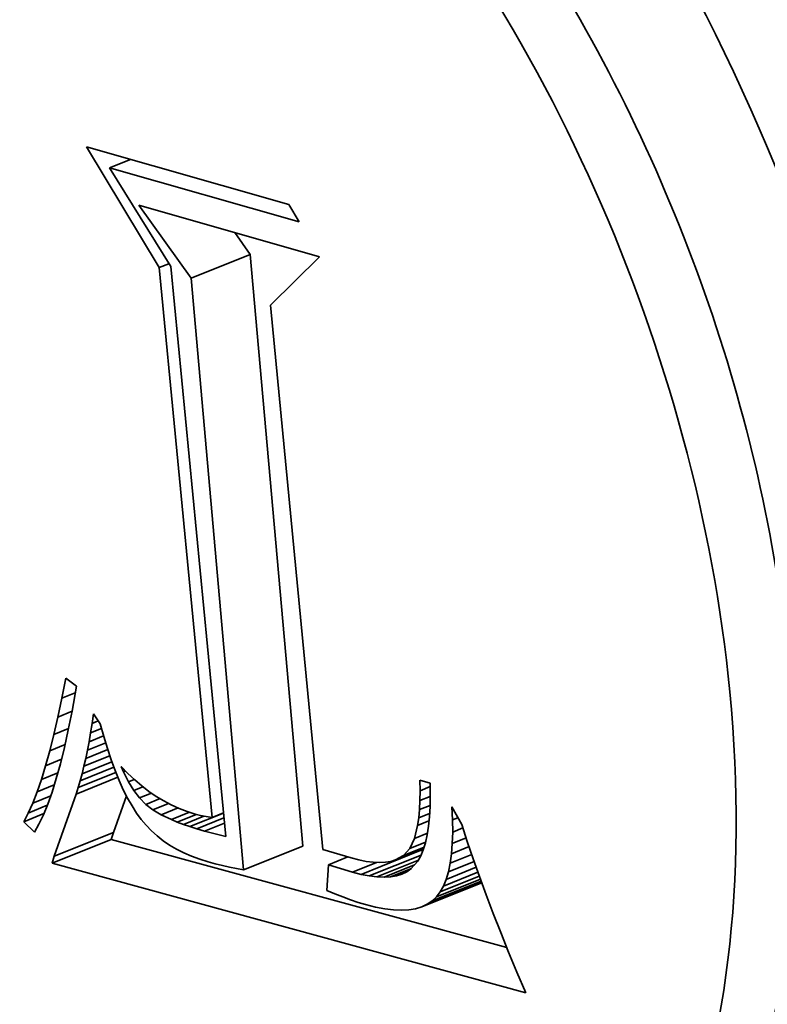
# Model space of a CAD drawing. Extents: x 0 to 10.8, y 0 to 8.3.
# Drawn here: x 7.9 to 7.9, y 7.3 to 7.4 of the extents above; entities that cross this region are included whole.
import ezdxf

# ---------------------------------------------------------------- set-up
doc = ezdxf.new("R2010")
doc.units = 0
doc.header["$MEASUREMENT"] = 0
doc.layers.get('0').update_dxf_attribs({"lineweight": 13})

msp = doc.modelspace()

# ---------------------------------------------------------------- linework, layer by layer
at = {"color": 7, "lineweight": 35, "ltscale": 0.00016965}
msp.add_line((7.864549, 7.356568), (7.861043, 7.362378), dxfattribs=at)
at = {"color": 7, "lineweight": 35, "ltscale": 0.000252979}
msp.add_line((7.861043, 7.362378), (7.870776, 7.359609), dxfattribs=at)
at = {"color": 7, "lineweight": 35, "ltscale": 2.70873e-05}
msp.add_line((7.862159, 7.361369), (7.863164, 7.361775), dxfattribs=at)
at = {"color": 7, "lineweight": 35, "ltscale": 0.00023714}
msp.add_line((7.871283, 7.358774), (7.862159, 7.361369), dxfattribs=at)
at = {"color": 7, "lineweight": 35, "ltscale": 0.000139745}
msp.add_line((7.862159, 7.361369), (7.8651, 7.356616), dxfattribs=at)
at = {"color": 7, "lineweight": 35, "ltscale": 0.000108058}
msp.add_line((7.86608, 7.356055), (7.863556, 7.359564), dxfattribs=at)
at = {"color": 7, "lineweight": 35, "ltscale": 0.000226243}
msp.add_line((7.863556, 7.359564), (7.87226, 7.357088), dxfattribs=at)
at = {"color": 7, "lineweight": 35, "ltscale": 2.44282e-05}
msp.add_line((7.870776, 7.359609), (7.871283, 7.358774), dxfattribs=at)
at = {"color": 7, "lineweight": 35, "ltscale": 3.22034e-05}
msp.add_line((7.868928, 7.357204), (7.868176, 7.35825), dxfattribs=at)
at = {"color": 7, "lineweight": 35, "ltscale": 7.67622e-05}
for p, q in [((7.86608, 7.356055), (7.868928, 7.357204)), ((7.859386, 7.327906), (7.862234, 7.329055)), ((7.859493, 7.328241), (7.862341, 7.329389)), ((7.868605, 7.327587), (7.871453, 7.328736)), ((7.87426, 7.327373), (7.877108, 7.328522)), ((7.877174, 7.325808), (7.880022, 7.326957))]:
    msp.add_line(p, q, dxfattribs=at)
at = {"color": 7, "lineweight": 35, "ltscale": 0.00071449}
for p, q in [((7.871453, 7.328736), (7.868928, 7.357204)), ((7.868605, 7.327587), (7.86608, 7.356055))]:
    msp.add_line(p, q, dxfattribs=at)
at = {"color": 7, "lineweight": 35, "ltscale": 8.29203e-05}
msp.add_line((7.87226, 7.357088), (7.869891, 7.354766), dxfattribs=at)
at = {"color": 7, "lineweight": 35, "ltscale": 1.25253e-05}
msp.add_line((7.864549, 7.356568), (7.865014, 7.356755), dxfattribs=at)
at = {"color": 7, "lineweight": 35, "ltscale": 0.000664619}
msp.add_line((7.867085, 7.330104), (7.864549, 7.356568), dxfattribs=at)
at = {"color": 7, "lineweight": 35, "ltscale": 0.000688873}
msp.add_line((7.8651, 7.356616), (7.867747, 7.329188), dxfattribs=at)
at = {"color": 7, "lineweight": 35, "ltscale": 0.000657792}
msp.add_line((7.869891, 7.354766), (7.872419, 7.328576), dxfattribs=at)
at = {"color": 7, "lineweight": 35, "ltscale": 2.44855e-05}
msp.add_line((7.859859, 7.335845), (7.860047, 7.336806), dxfattribs=at)
at = {"color": 7, "lineweight": 35, "ltscale": 1.60317e-05}
msp.add_line((7.860047, 7.336806), (7.860565, 7.336428), dxfattribs=at)
at = {"color": 7, "lineweight": 35, "ltscale": 1.74766e-05}
msp.add_line((7.859859, 7.335845), (7.860507, 7.336106), dxfattribs=at)
at = {"color": 7, "lineweight": 35, "ltscale": 3.04002e-05}
msp.add_line((7.860565, 7.336428), (7.860352, 7.335231), dxfattribs=at)
at = {"color": 7, "lineweight": 35, "ltscale": 2.30265e-05}
msp.add_line((7.859668, 7.334944), (7.859859, 7.335845), dxfattribs=at)
at = {"color": 7, "lineweight": 35, "ltscale": 1.8345e-05}
msp.add_line((7.859668, 7.334944), (7.860349, 7.335218), dxfattribs=at)
at = {"color": 7, "lineweight": 35, "ltscale": 2.32319e-05}
msp.add_line((7.860352, 7.335231), (7.860168, 7.33432), dxfattribs=at)
at = {"color": 7, "lineweight": 35, "ltscale": 2.15746e-05}
msp.add_line((7.859475, 7.334103), (7.859668, 7.334944), dxfattribs=at)
at = {"color": 7, "lineweight": 35, "ltscale": 1.13075e-05}
msp.add_line((7.861241, 7.334185), (7.861311, 7.334632), dxfattribs=at)
at = {"color": 7, "lineweight": 35, "ltscale": 1.17305e-05}
msp.add_line((7.861311, 7.334632), (7.861379, 7.335096), dxfattribs=at)
at = {"color": 7, "lineweight": 35, "ltscale": 8.10419e-06}
msp.add_line((7.861311, 7.334632), (7.861612, 7.334753), dxfattribs=at)
at = {"color": 7, "lineweight": 35, "ltscale": 1.43948e-05}
msp.add_line((7.861379, 7.335096), (7.861702, 7.33462), dxfattribs=at)
at = {"color": 7, "lineweight": 35, "ltscale": 1.90626e-05}
msp.add_line((7.859475, 7.334103), (7.860182, 7.334388), dxfattribs=at)
at = {"color": 7, "lineweight": 35, "ltscale": 2.1643e-05}
msp.add_line((7.860168, 7.33432), (7.85998, 7.333475), dxfattribs=at)
at = {"color": 7, "lineweight": 35, "ltscale": 1.08938e-05}
msp.add_line((7.861166, 7.333756), (7.861241, 7.334185), dxfattribs=at)
at = {"color": 7, "lineweight": 35, "ltscale": 1.4129e-05}
msp.add_line((7.861241, 7.334185), (7.861765, 7.334397), dxfattribs=at)
at = {"color": 7, "lineweight": 35, "ltscale": 1.59428e-05}
msp.add_line((7.861702, 7.33462), (7.861874, 7.334006), dxfattribs=at)
at = {"color": 7, "lineweight": 35, "ltscale": 2.01214e-05}
msp.add_line((7.859277, 7.333322), (7.859475, 7.334103), dxfattribs=at)
at = {"color": 7, "lineweight": 35, "ltscale": 1.04832e-05}
msp.add_line((7.861088, 7.333344), (7.861166, 7.333756), dxfattribs=at)
at = {"color": 7, "lineweight": 35, "ltscale": 2.3703e-05}
msp.add_line((7.861088, 7.333344), (7.861968, 7.333698), dxfattribs=at)
at = {"color": 7, "lineweight": 35, "ltscale": 1.88336e-05}
msp.add_line((7.861166, 7.333756), (7.861865, 7.334038), dxfattribs=at)
at = {"color": 7, "lineweight": 35, "ltscale": 1.51736e-05}
msp.add_line((7.861874, 7.334006), (7.862051, 7.333425), dxfattribs=at)
at = {"color": 7, "lineweight": 35, "ltscale": 1.86873e-05}
msp.add_line((7.859077, 7.332602), (7.859277, 7.333322), dxfattribs=at)
at = {"color": 7, "lineweight": 35, "ltscale": 1.98012e-05}
msp.add_line((7.859277, 7.333322), (7.860012, 7.333619), dxfattribs=at)
at = {"color": 7, "lineweight": 35, "ltscale": 2.00651e-05}
msp.add_line((7.85998, 7.333475), (7.859787, 7.332696), dxfattribs=at)
at = {"color": 7, "lineweight": 35, "ltscale": 2.85828e-05}
msp.add_line((7.861007, 7.332949), (7.862067, 7.333377), dxfattribs=at)
at = {"color": 7, "lineweight": 35, "ltscale": 1.00753e-05}
msp.add_line((7.861007, 7.332949), (7.861088, 7.333344), dxfattribs=at)
at = {"color": 7, "lineweight": 35, "ltscale": 1.43978e-05}
msp.add_line((7.862051, 7.333425), (7.862234, 7.332879), dxfattribs=at)
at = {"color": 7, "lineweight": 35, "ltscale": 2.05829e-05}
msp.add_line((7.859077, 7.332602), (7.85984, 7.33291), dxfattribs=at)
at = {"color": 7, "lineweight": 35, "ltscale": 3.86247e-05}
msp.add_line((7.860834, 7.332212), (7.862267, 7.33279), dxfattribs=at)
at = {"color": 7, "lineweight": 35, "ltscale": 3.35965e-05}
msp.add_line((7.860922, 7.332572), (7.862168, 7.333074), dxfattribs=at)
at = {"color": 7, "lineweight": 35, "ltscale": 9.67027e-06}
msp.add_line((7.860922, 7.332572), (7.861007, 7.332949), dxfattribs=at)
at = {"color": 7, "lineweight": 35, "ltscale": 1.36413e-05}
msp.add_line((7.862234, 7.332879), (7.862422, 7.332367), dxfattribs=at)
at = {"color": 7, "lineweight": 35, "ltscale": 1.72655e-05}
msp.add_line((7.858873, 7.331942), (7.859077, 7.332602), dxfattribs=at)
at = {"color": 7, "lineweight": 35, "ltscale": 2.14226e-05}
msp.add_line((7.858873, 7.331942), (7.859668, 7.332263), dxfattribs=at)
at = {"color": 7, "lineweight": 35, "ltscale": 1.85083e-05}
msp.add_line((7.859787, 7.332696), (7.859591, 7.331982), dxfattribs=at)
at = {"color": 7, "lineweight": 35, "ltscale": 4.88808e-05}
msp.add_line((7.860646, 7.331545), (7.862459, 7.332276), dxfattribs=at)
at = {"color": 7, "lineweight": 35, "ltscale": 4.37458e-05}
msp.add_line((7.860742, 7.33187), (7.862364, 7.332524), dxfattribs=at)
at = {"color": 7, "lineweight": 35, "ltscale": 9.25997e-06}
msp.add_line((7.860834, 7.332212), (7.860922, 7.332572), dxfattribs=at)
at = {"color": 7, "lineweight": 35, "ltscale": 1.28856e-05}
msp.add_line((7.862422, 7.332367), (7.862617, 7.33189), dxfattribs=at)
at = {"color": 7, "lineweight": 35, "ltscale": 7.04061e-06}
msp.add_line((7.862826, 7.332306), (7.862716, 7.332565), dxfattribs=at)
at = {"color": 7, "lineweight": 35, "ltscale": 1.16209e-05}
msp.add_line((7.862716, 7.332565), (7.863038, 7.332231), dxfattribs=at)
at = {"color": 7, "lineweight": 35, "ltscale": 2.70826e-06}
msp.add_line((7.862826, 7.332306), (7.862926, 7.332347), dxfattribs=at)
at = {"color": 7, "lineweight": 35, "ltscale": 1.32821e-05}
msp.add_line((7.863062, 7.33183), (7.862826, 7.332306), dxfattribs=at)
at = {"color": 7, "lineweight": 35, "ltscale": 1.58599e-05}
msp.add_line((7.858666, 7.331343), (7.858873, 7.331942), dxfattribs=at)
at = {"color": 7, "lineweight": 35, "ltscale": 1.69507e-05}
msp.add_line((7.859591, 7.331982), (7.859389, 7.331335), dxfattribs=at)
at = {"color": 7, "lineweight": 35, "ltscale": 5.40759e-05}
msp.add_line((7.860547, 7.331237), (7.862553, 7.332046), dxfattribs=at)
at = {"color": 7, "lineweight": 35, "ltscale": 8.4688e-06}
msp.add_line((7.860646, 7.331545), (7.860742, 7.33187), dxfattribs=at)
at = {"color": 7, "lineweight": 35, "ltscale": 8.86208e-06}
msp.add_line((7.860742, 7.33187), (7.860834, 7.332212), dxfattribs=at)
at = {"color": 7, "lineweight": 35, "ltscale": 1.2168e-05}
msp.add_line((7.862617, 7.33189), (7.862817, 7.331446), dxfattribs=at)
at = {"color": 7, "lineweight": 35, "ltscale": 1.13419e-05}
msp.add_line((7.863038, 7.332231), (7.863368, 7.331919), dxfattribs=at)
at = {"color": 7, "lineweight": 35, "ltscale": 7.55208e-06}
msp.add_line((7.863062, 7.33183), (7.863342, 7.331943), dxfattribs=at)
at = {"color": 7, "lineweight": 35, "ltscale": 1.23116e-05}
msp.add_line((7.863321, 7.331411), (7.863062, 7.33183), dxfattribs=at)
at = {"color": 7, "lineweight": 35, "ltscale": 1.10838e-05}
msp.add_line((7.863368, 7.331919), (7.863705, 7.331631), dxfattribs=at)
at = {"color": 7, "lineweight": 35, "ltscale": 1.27622e-05}
msp.add_line((7.877093, 7.331399), (7.87708, 7.331909), dxfattribs=at)
at = {"color": 7, "lineweight": 35, "ltscale": 1.28735e-05}
msp.add_line((7.87708, 7.331909), (7.877575, 7.331768), dxfattribs=at)
at = {"color": 7, "lineweight": 35, "ltscale": 1.44657e-05}
msp.add_line((7.858456, 7.330804), (7.858666, 7.331343), dxfattribs=at)
at = {"color": 7, "lineweight": 35, "ltscale": 2.23557e-05}
msp.add_line((7.858666, 7.331343), (7.859496, 7.331677), dxfattribs=at)
at = {"color": 7, "lineweight": 35, "ltscale": 1.54308e-05}
msp.add_line((7.859389, 7.331335), (7.859183, 7.330753), dxfattribs=at)
at = {"color": 7, "lineweight": 35, "ltscale": 8.08891e-06}
msp.add_line((7.860547, 7.331237), (7.860646, 7.331545), dxfattribs=at)
at = {"color": 7, "lineweight": 35, "ltscale": 1.14518e-05}
msp.add_line((7.862817, 7.331446), (7.863023, 7.331037), dxfattribs=at)
at = {"color": 7, "lineweight": 35, "ltscale": 1.18623e-05}
msp.add_line((7.863321, 7.331411), (7.863761, 7.331589), dxfattribs=at)
at = {"color": 7, "lineweight": 35, "ltscale": 1.14705e-05}
msp.add_line((7.863601, 7.331048), (7.863321, 7.331411), dxfattribs=at)
at = {"color": 7, "lineweight": 35, "ltscale": 1.08608e-05}
msp.add_line((7.863705, 7.331631), (7.86405, 7.331367), dxfattribs=at)
at = {"color": 7, "lineweight": 35, "ltscale": 1.06562e-05}
msp.add_line((7.86405, 7.331367), (7.864402, 7.331126), dxfattribs=at)
at = {"color": 7, "lineweight": 35, "ltscale": 1.18503e-05}
msp.add_line((7.877089, 7.330925), (7.877093, 7.331399), dxfattribs=at)
at = {"color": 7, "lineweight": 35, "ltscale": 1.30669e-05}
msp.add_line((7.877093, 7.331399), (7.877578, 7.331594), dxfattribs=at)
at = {"color": 7, "lineweight": 35, "ltscale": 1.45804e-05}
msp.add_line((7.877575, 7.331768), (7.877583, 7.331185), dxfattribs=at)
at = {"color": 7, "lineweight": 35, "ltscale": 2.34167e-05}
msp.add_line((7.858456, 7.330804), (7.859325, 7.331154), dxfattribs=at)
at = {"color": 7, "lineweight": 35, "ltscale": 7.9395e-05}
msp.add_line((7.859493, 7.328241), (7.860547, 7.331237), dxfattribs=at)
at = {"color": 7, "lineweight": 35, "ltscale": 4.68334e-05}
msp.add_line((7.862341, 7.329389), (7.862962, 7.331157), dxfattribs=at)
at = {"color": 7, "lineweight": 35, "ltscale": 1.07728e-05}
msp.add_line((7.863023, 7.331037), (7.863235, 7.330662), dxfattribs=at)
at = {"color": 7, "lineweight": 35, "ltscale": 1.55195e-05}
msp.add_line((7.863601, 7.331048), (7.864176, 7.33128), dxfattribs=at)
at = {"color": 7, "lineweight": 35, "ltscale": 1.07785e-05}
msp.add_line((7.863903, 7.33074), (7.863601, 7.331048), dxfattribs=at)
at = {"color": 7, "lineweight": 35, "ltscale": 1.83613e-05}
msp.add_line((7.863903, 7.33074), (7.864584, 7.331015), dxfattribs=at)
at = {"color": 7, "lineweight": 35, "ltscale": 1.05023e-05}
msp.add_line((7.864402, 7.331126), (7.864761, 7.330908), dxfattribs=at)
at = {"color": 7, "lineweight": 35, "ltscale": 1.03648e-05}
msp.add_line((7.864761, 7.330908), (7.865127, 7.330714), dxfattribs=at)
at = {"color": 7, "lineweight": 35, "ltscale": 1.09536e-05}
msp.add_line((7.877069, 7.330487), (7.877089, 7.330925), dxfattribs=at)
at = {"color": 7, "lineweight": 35, "ltscale": 1.32899e-05}
msp.add_line((7.877089, 7.330925), (7.877582, 7.331124), dxfattribs=at)
at = {"color": 7, "lineweight": 35, "ltscale": 1.35487e-05}
msp.add_line((7.877583, 7.331185), (7.877574, 7.330643), dxfattribs=at)
at = {"color": 7, "lineweight": 35, "ltscale": 1.31073e-05}
msp.add_line((7.858243, 7.330325), (7.858456, 7.330804), dxfattribs=at)
at = {"color": 7, "lineweight": 35, "ltscale": 2.46941e-05}
msp.add_line((7.858243, 7.330325), (7.859159, 7.330694), dxfattribs=at)
at = {"color": 7, "lineweight": 35, "ltscale": 1.39391e-05}
msp.add_line((7.859183, 7.330753), (7.858973, 7.330237), dxfattribs=at)
at = {"color": 7, "lineweight": 35, "ltscale": 1.0107e-05}
msp.add_line((7.863235, 7.330662), (7.863452, 7.330321), dxfattribs=at)
at = {"color": 7, "lineweight": 35, "ltscale": 1.04921e-05}
msp.add_line((7.864235, 7.330483), (7.863903, 7.33074), dxfattribs=at)
at = {"color": 7, "lineweight": 35, "ltscale": 2.03284e-05}
msp.add_line((7.864235, 7.330483), (7.864989, 7.330788), dxfattribs=at)
at = {"color": 7, "lineweight": 35, "ltscale": 1.18555e-05}
msp.add_line((7.864642, 7.33024), (7.864235, 7.330483), dxfattribs=at)
at = {"color": 7, "lineweight": 35, "ltscale": 2.18145e-05}
msp.add_line((7.864642, 7.33024), (7.865451, 7.330567), dxfattribs=at)
at = {"color": 7, "lineweight": 35, "ltscale": 1.0268e-05}
msp.add_line((7.865127, 7.330714), (7.865501, 7.330544), dxfattribs=at)
at = {"color": 7, "lineweight": 35, "ltscale": 1.02251e-05}
msp.add_line((7.865501, 7.330544), (7.865883, 7.330397), dxfattribs=at)
at = {"color": 7, "lineweight": 35, "ltscale": 1.01904e-05}
msp.add_line((7.865883, 7.330397), (7.866271, 7.330274), dxfattribs=at)
at = {"color": 7, "lineweight": 35, "ltscale": 1.00747e-05}
msp.add_line((7.877032, 7.330086), (7.877069, 7.330487), dxfattribs=at)
at = {"color": 7, "lineweight": 35, "ltscale": 1.36271e-05}
msp.add_line((7.877069, 7.330487), (7.877575, 7.330691), dxfattribs=at)
at = {"color": 7, "lineweight": 35, "ltscale": 1.25196e-05}
msp.add_line((7.877574, 7.330643), (7.877545, 7.330143), dxfattribs=at)
at = {"color": 7, "lineweight": 35, "ltscale": 1.57564e-05}
msp.add_line((7.878659, 7.329993), (7.87863, 7.330623), dxfattribs=at)
at = {"color": 7, "lineweight": 35, "ltscale": 2.44087e-05}
msp.add_line((7.87863, 7.330623), (7.879103, 7.329769), dxfattribs=at)
at = {"color": 7, "lineweight": 35, "ltscale": 1.17851e-05}
msp.add_line((7.858027, 7.329906), (7.858243, 7.330325), dxfattribs=at)
at = {"color": 7, "lineweight": 35, "ltscale": 2.61731e-05}
msp.add_line((7.858027, 7.329906), (7.858998, 7.330298), dxfattribs=at)
at = {"color": 7, "lineweight": 35, "ltscale": 1.79486e-05}
msp.add_line((7.858538, 7.329402), (7.858027, 7.329906), dxfattribs=at)
at = {"color": 7, "lineweight": 35, "ltscale": 1.24774e-05}
msp.add_line((7.858973, 7.330237), (7.858758, 7.329786), dxfattribs=at)
at = {"color": 7, "lineweight": 35, "ltscale": 9.48483e-06}
msp.add_line((7.863452, 7.330321), (7.863675, 7.330014), dxfattribs=at)
at = {"color": 7, "lineweight": 35, "ltscale": 9.17236e-06}
msp.add_line((7.863675, 7.330014), (7.863911, 7.329733), dxfattribs=at)
at = {"color": 7, "lineweight": 35, "ltscale": 1.35861e-05}
msp.add_line((7.865132, 7.330006), (7.864642, 7.33024), dxfattribs=at)
at = {"color": 7, "lineweight": 35, "ltscale": 2.35347e-05}
msp.add_line((7.865132, 7.330006), (7.866005, 7.330358), dxfattribs=at)
at = {"color": 7, "lineweight": 35, "ltscale": 7.48006e-06}
msp.add_line((7.865409, 7.329891), (7.865132, 7.330006), dxfattribs=at)
at = {"color": 7, "lineweight": 35, "ltscale": 2.46514e-05}
msp.add_line((7.865409, 7.329891), (7.866323, 7.33026), dxfattribs=at)
at = {"color": 7, "lineweight": 35, "ltscale": 7.93055e-06}
msp.add_line((7.865706, 7.329779), (7.865409, 7.329891), dxfattribs=at)
at = {"color": 7, "lineweight": 35, "ltscale": 2.6401e-05}
msp.add_line((7.865706, 7.329779), (7.866685, 7.330174), dxfattribs=at)
at = {"color": 7, "lineweight": 35, "ltscale": 4.35219e-05}
msp.add_line((7.866023, 7.329669), (7.867638, 7.33032), dxfattribs=at)
at = {"color": 7, "lineweight": 35, "ltscale": 6.85602e-06}
msp.add_line((7.866271, 7.330274), (7.866537, 7.330205), dxfattribs=at)
at = {"color": 7, "lineweight": 35, "ltscale": 3.50095e-05}
msp.add_line((7.866362, 7.329561), (7.86766, 7.330085), dxfattribs=at)
at = {"color": 7, "lineweight": 35, "ltscale": 6.92305e-06}
msp.add_line((7.866537, 7.330205), (7.866808, 7.330149), dxfattribs=at)
at = {"color": 7, "lineweight": 35, "ltscale": 7.00253e-06}
msp.add_line((7.866808, 7.330149), (7.867085, 7.330104), dxfattribs=at)
at = {"color": 7, "lineweight": 35, "ltscale": 1.48917e-05}
msp.add_line((7.867085, 7.330104), (7.867637, 7.330327), dxfattribs=at)
at = {"color": 7, "lineweight": 35, "ltscale": 9.23099e-06}
msp.add_line((7.876978, 7.329721), (7.877032, 7.330086), dxfattribs=at)
at = {"color": 7, "lineweight": 35, "ltscale": 1.47342e-05}
msp.add_line((7.876978, 7.329721), (7.877525, 7.329941), dxfattribs=at)
at = {"color": 7, "lineweight": 35, "ltscale": 1.40741e-05}
msp.add_line((7.877032, 7.330086), (7.877554, 7.330296), dxfattribs=at)
at = {"color": 7, "lineweight": 35, "ltscale": 1.15239e-05}
msp.add_line((7.877545, 7.330143), (7.877499, 7.329685), dxfattribs=at)
at = {"color": 7, "lineweight": 35, "ltscale": 7.03858e-06}
msp.add_line((7.878659, 7.329993), (7.87892, 7.330099), dxfattribs=at)
at = {"color": 7, "lineweight": 35, "ltscale": 1.46522e-05}
msp.add_line((7.878665, 7.329407), (7.878659, 7.329993), dxfattribs=at)
at = {"color": 7, "lineweight": 35, "ltscale": 1.10618e-05}
msp.add_line((7.858758, 7.329786), (7.858538, 7.329402), dxfattribs=at)
at = {"color": 7, "lineweight": 35, "ltscale": 9.17748e-06}
msp.add_line((7.863911, 7.329733), (7.864166, 7.329469), dxfattribs=at)
at = {"color": 7, "lineweight": 35, "ltscale": 9.22883e-06}
msp.add_line((7.864166, 7.329469), (7.86444, 7.329222), dxfattribs=at)
at = {"color": 7, "lineweight": 35, "ltscale": 8.40558e-06}
msp.add_line((7.866023, 7.329669), (7.865706, 7.329779), dxfattribs=at)
at = {"color": 7, "lineweight": 35, "ltscale": 8.88252e-06}
msp.add_line((7.866362, 7.329561), (7.866023, 7.329669), dxfattribs=at)
at = {"color": 7, "lineweight": 35, "ltscale": 9.36451e-06}
msp.add_line((7.866721, 7.329455), (7.866362, 7.329561), dxfattribs=at)
at = {"color": 7, "lineweight": 35, "ltscale": 2.59571e-05}
msp.add_line((7.866721, 7.329455), (7.867684, 7.329843), dxfattribs=at)
at = {"color": 7, "lineweight": 35, "ltscale": 2.6502e-05}
msp.add_line((7.867747, 7.329188), (7.866721, 7.329455), dxfattribs=at)
at = {"color": 7, "lineweight": 35, "ltscale": 1.60392e-05}
msp.add_line((7.876821, 7.329098), (7.876978, 7.329721), dxfattribs=at)
at = {"color": 7, "lineweight": 35, "ltscale": 1.05552e-05}
msp.add_line((7.877499, 7.329685), (7.877434, 7.329267), dxfattribs=at)
at = {"color": 7, "lineweight": 35, "ltscale": 1.32335e-05}
msp.add_line((7.878665, 7.329407), (7.879156, 7.329605), dxfattribs=at)
at = {"color": 7, "lineweight": 35, "ltscale": 2.13251e-05}
msp.add_line((7.879103, 7.329769), (7.879367, 7.328958), dxfattribs=at)
at = {"color": 7, "lineweight": 35, "ltscale": 8.78015e-06}
for p, q in [((7.862234, 7.329055), (7.862341, 7.329389)), ((7.859386, 7.327906), (7.859493, 7.328241))]:
    msp.add_line(p, q, dxfattribs=at)
at = {"color": 7, "lineweight": 35, "ltscale": 0.000493311}
msp.add_line((7.881269, 7.323854), (7.862234, 7.329055), dxfattribs=at)
at = {"color": 7, "lineweight": 35, "ltscale": 9.32387e-06}
msp.add_line((7.86444, 7.329222), (7.864734, 7.328992), dxfattribs=at)
at = {"color": 7, "lineweight": 35, "ltscale": 9.46181e-06}
msp.add_line((7.864734, 7.328992), (7.865047, 7.328779), dxfattribs=at)
at = {"color": 7, "lineweight": 35, "ltscale": 1.31725e-05}
msp.add_line((7.876598, 7.328621), (7.876821, 7.329098), dxfattribs=at)
at = {"color": 7, "lineweight": 35, "ltscale": 1.6877e-05}
msp.add_line((7.876821, 7.329098), (7.877447, 7.329351), dxfattribs=at)
at = {"color": 7, "lineweight": 35, "ltscale": 9.61243e-06}
msp.add_line((7.877434, 7.329267), (7.877351, 7.328892), dxfattribs=at)
at = {"color": 7, "lineweight": 35, "ltscale": 1.35627e-05}
msp.add_line((7.878648, 7.328865), (7.878665, 7.329407), dxfattribs=at)
at = {"color": 7, "lineweight": 35, "ltscale": 1.78374e-05}
msp.add_line((7.878648, 7.328865), (7.87931, 7.329132), dxfattribs=at)
at = {"color": 7, "lineweight": 35, "ltscale": 2.20031e-05}
msp.add_line((7.879367, 7.328958), (7.87965, 7.328124), dxfattribs=at)
at = {"color": 7, "lineweight": 35, "ltscale": 9.64688e-06}
msp.add_line((7.865047, 7.328779), (7.865379, 7.328583), dxfattribs=at)
at = {"color": 7, "lineweight": 35, "ltscale": 9.85878e-06}
msp.add_line((7.865379, 7.328583), (7.865731, 7.328404), dxfattribs=at)
at = {"color": 7, "lineweight": 35, "ltscale": 3.53959e-05}
msp.add_line((7.872419, 7.328576), (7.873773, 7.328165), dxfattribs=at)
at = {"color": 7, "lineweight": 35, "ltscale": 3.6431e-05}
msp.add_line((7.875914, 7.328064), (7.877265, 7.328609), dxfattribs=at)
at = {"color": 7, "lineweight": 35, "ltscale": 2.65393e-05}
msp.add_line((7.876303, 7.328285), (7.877288, 7.328682), dxfattribs=at)
at = {"color": 7, "lineweight": 35, "ltscale": 1.11718e-05}
msp.add_line((7.876303, 7.328285), (7.876598, 7.328621), dxfattribs=at)
at = {"color": 7, "lineweight": 35, "ltscale": 2.05419e-05}
msp.add_line((7.876598, 7.328621), (7.87736, 7.328929), dxfattribs=at)
at = {"color": 7, "lineweight": 35, "ltscale": 3.00829e-06}
msp.add_line((7.877226, 7.328499), (7.877108, 7.328522), dxfattribs=at)
at = {"color": 7, "lineweight": 35, "ltscale": 7.90198e-06}
msp.add_line((7.87725, 7.328558), (7.877131, 7.328266), dxfattribs=at)
at = {"color": 7, "lineweight": 35, "ltscale": 8.71743e-06}
msp.add_line((7.877351, 7.328892), (7.87725, 7.328558), dxfattribs=at)
at = {"color": 7, "lineweight": 35, "ltscale": 1.25084e-05}
msp.add_line((7.878608, 7.328366), (7.878648, 7.328865), dxfattribs=at)
at = {"color": 7, "lineweight": 35, "ltscale": 2.27488e-05}
msp.add_line((7.878608, 7.328366), (7.879452, 7.328707), dxfattribs=at)
at = {"color": 7, "lineweight": 35, "ltscale": 1.01142e-05}
msp.add_line((7.865731, 7.328404), (7.866102, 7.328243), dxfattribs=at)
at = {"color": 7, "lineweight": 35, "ltscale": 1.0405e-05}
msp.add_line((7.866102, 7.328243), (7.866492, 7.328098), dxfattribs=at)
at = {"color": 7, "lineweight": 35, "ltscale": 1.07182e-05}
msp.add_line((7.866492, 7.328098), (7.866901, 7.32797), dxfattribs=at)
at = {"color": 7, "lineweight": 35, "ltscale": 2.51789e-05}
msp.add_line((7.872694, 7.327832), (7.873628, 7.328209), dxfattribs=at)
at = {"color": 7, "lineweight": 35, "ltscale": 9.80357e-06}
msp.add_line((7.873773, 7.328165), (7.874153, 7.328068), dxfattribs=at)
at = {"color": 7, "lineweight": 35, "ltscale": 9.05651e-06}
msp.add_line((7.874153, 7.328068), (7.874509, 7.327997), dxfattribs=at)
at = {"color": 7, "lineweight": 35, "ltscale": 8.33197e-06}
msp.add_line((7.874509, 7.327997), (7.874839, 7.327955), dxfattribs=at)
at = {"color": 7, "lineweight": 35, "ltscale": 6.71457e-05}
msp.add_line((7.874654, 7.327296), (7.877145, 7.328301), dxfattribs=at)
at = {"color": 7, "lineweight": 35, "ltscale": 5.37524e-05}
msp.add_line((7.875021, 7.32725), (7.877015, 7.328055), dxfattribs=at)
at = {"color": 7, "lineweight": 35, "ltscale": 6.0373e-06}
msp.add_line((7.875683, 7.327995), (7.875914, 7.328064), dxfattribs=at)
at = {"color": 7, "lineweight": 35, "ltscale": 1.11915e-05}
msp.add_line((7.875914, 7.328064), (7.876303, 7.328285), dxfattribs=at)
at = {"color": 7, "lineweight": 35, "ltscale": 1.27041e-05}
msp.add_line((7.876993, 7.328015), (7.876658, 7.327633), dxfattribs=at)
at = {"color": 7, "lineweight": 35, "ltscale": 7.15419e-06}
msp.add_line((7.877131, 7.328266), (7.876993, 7.328015), dxfattribs=at)
at = {"color": 7, "lineweight": 35, "ltscale": 3.33249e-05}
msp.add_line((7.878458, 7.327501), (7.879694, 7.327999), dxfattribs=at)
at = {"color": 7, "lineweight": 35, "ltscale": 1.14809e-05}
msp.add_line((7.878545, 7.327912), (7.878608, 7.328366), dxfattribs=at)
at = {"color": 7, "lineweight": 35, "ltscale": 2.79204e-05}
msp.add_line((7.878545, 7.327912), (7.87958, 7.328329), dxfattribs=at)
at = {"color": 7, "lineweight": 35, "ltscale": 2.26769e-05}
msp.add_line((7.87965, 7.328124), (7.879953, 7.327269), dxfattribs=at)
at = {"color": 7, "lineweight": 35, "ltscale": 0.000590717}
msp.add_line((7.88218, 7.321678), (7.859386, 7.327906), dxfattribs=at)
at = {"color": 7, "lineweight": 35, "ltscale": 8.87233e-06}
msp.add_line((7.866901, 7.32797), (7.867244, 7.327877), dxfattribs=at)
at = {"color": 7, "lineweight": 35, "ltscale": 8.79989e-06}
msp.add_line((7.867244, 7.327877), (7.867585, 7.327792), dxfattribs=at)
at = {"color": 7, "lineweight": 35, "ltscale": 8.73481e-06}
msp.add_line((7.867585, 7.327792), (7.867926, 7.327715), dxfattribs=at)
at = {"color": 7, "lineweight": 35, "ltscale": 8.66861e-06}
msp.add_line((7.867926, 7.327715), (7.868266, 7.327647), dxfattribs=at)
at = {"color": 7, "lineweight": 35, "ltscale": 8.60996e-06}
msp.add_line((7.868266, 7.327647), (7.868605, 7.327587), dxfattribs=at)
at = {"color": 7, "lineweight": 35, "ltscale": 3.08259e-05}
msp.add_line((7.872694, 7.327832), (7.872609, 7.326602), dxfattribs=at)
at = {"color": 7, "lineweight": 35, "ltscale": 2.99488e-05}
msp.add_line((7.873839, 7.327481), (7.872694, 7.327832), dxfattribs=at)
at = {"color": 7, "lineweight": 35, "ltscale": 3.12001e-05}
msp.add_line((7.873839, 7.327481), (7.874997, 7.327948), dxfattribs=at)
at = {"color": 7, "lineweight": 35, "ltscale": 7.65322e-06}
msp.add_line((7.874839, 7.327955), (7.875145, 7.327941), dxfattribs=at)
at = {"color": 7, "lineweight": 35, "ltscale": 7.03396e-06}
msp.add_line((7.875145, 7.327941), (7.875426, 7.327954), dxfattribs=at)
at = {"color": 7, "lineweight": 35, "ltscale": 3.95876e-05}
msp.add_line((7.875361, 7.327236), (7.87683, 7.327828), dxfattribs=at)
at = {"color": 7, "lineweight": 35, "ltscale": 6.49485e-06}
msp.add_line((7.875426, 7.327954), (7.875683, 7.327995), dxfattribs=at)
at = {"color": 7, "lineweight": 35, "ltscale": 2.71462e-05}
msp.add_line((7.875675, 7.327253), (7.876682, 7.327659), dxfattribs=at)
at = {"color": 7, "lineweight": 35, "ltscale": 6.23619e-06}
msp.add_line((7.876658, 7.327633), (7.876453, 7.327491), dxfattribs=at)
at = {"color": 7, "lineweight": 35, "ltscale": 3.89774e-05}
msp.add_line((7.878349, 7.327133), (7.879795, 7.327716), dxfattribs=at)
at = {"color": 7, "lineweight": 35, "ltscale": 1.05002e-05}
msp.add_line((7.878458, 7.327501), (7.878545, 7.327912), dxfattribs=at)
at = {"color": 7, "lineweight": 35, "ltscale": 1.08581e-05}
msp.add_line((7.87426, 7.327373), (7.873839, 7.327481), dxfattribs=at)
at = {"color": 7, "lineweight": 35, "ltscale": 1.00377e-05}
msp.add_line((7.874654, 7.327296), (7.87426, 7.327373), dxfattribs=at)
at = {"color": 7, "lineweight": 35, "ltscale": 9.24185e-06}
msp.add_line((7.875021, 7.32725), (7.874654, 7.327296), dxfattribs=at)
at = {"color": 7, "lineweight": 35, "ltscale": 8.51374e-06}
msp.add_line((7.875361, 7.327236), (7.875021, 7.32725), dxfattribs=at)
at = {"color": 7, "lineweight": 35, "ltscale": 7.84447e-06}
msp.add_line((7.875675, 7.327253), (7.875361, 7.327236), dxfattribs=at)
at = {"color": 7, "lineweight": 35, "ltscale": 7.2547e-06}
msp.add_line((7.875961, 7.327301), (7.875675, 7.327253), dxfattribs=at)
at = {"color": 7, "lineweight": 35, "ltscale": 1.40702e-05}
msp.add_line((7.875961, 7.327301), (7.876483, 7.327512), dxfattribs=at)
at = {"color": 7, "lineweight": 35, "ltscale": 6.77783e-06}
msp.add_line((7.87622, 7.32738), (7.875961, 7.327301), dxfattribs=at)
at = {"color": 7, "lineweight": 35, "ltscale": 6.43935e-06}
msp.add_line((7.876453, 7.327491), (7.87622, 7.32738), dxfattribs=at)
at = {"color": 7, "lineweight": 35, "ltscale": 5.70597e-05}
msp.add_line((7.877881, 7.326292), (7.879998, 7.327146), dxfattribs=at)
at = {"color": 7, "lineweight": 35, "ltscale": 5.08258e-05}
msp.add_line((7.87806, 7.326529), (7.879945, 7.32729), dxfattribs=at)
at = {"color": 7, "lineweight": 35, "ltscale": 4.48096e-05}
msp.add_line((7.878216, 7.326809), (7.879878, 7.32748), dxfattribs=at)
at = {"color": 7, "lineweight": 35, "ltscale": 8.74505e-06}
msp.add_line((7.878216, 7.326809), (7.878349, 7.327133), dxfattribs=at)
at = {"color": 7, "lineweight": 35, "ltscale": 9.59599e-06}
msp.add_line((7.878349, 7.327133), (7.878458, 7.327501), dxfattribs=at)
at = {"color": 7, "lineweight": 35, "ltscale": 2.33581e-05}
msp.add_line((7.879953, 7.327269), (7.880275, 7.326392), dxfattribs=at)
at = {"color": 7, "lineweight": 35, "ltscale": 1.06024e-05}
msp.add_line((7.872609, 7.326602), (7.872999, 7.326436), dxfattribs=at)
at = {"color": 7, "lineweight": 35, "ltscale": 7.05072e-05}
msp.add_line((7.87744, 7.325934), (7.880056, 7.326989), dxfattribs=at)
at = {"color": 7, "lineweight": 35, "ltscale": 6.35829e-05}
msp.add_line((7.877676, 7.326095), (7.880034, 7.327047), dxfattribs=at)
at = {"color": 7, "lineweight": 35, "ltscale": 8.01474e-06}
msp.add_line((7.87806, 7.326529), (7.878216, 7.326809), dxfattribs=at)
at = {"color": 7, "lineweight": 35, "ltscale": 1.02612e-05}
msp.add_line((7.872999, 7.326436), (7.873381, 7.326284), dxfattribs=at)
at = {"color": 7, "lineweight": 35, "ltscale": 9.92411e-06}
msp.add_line((7.873381, 7.326284), (7.873753, 7.326147), dxfattribs=at)
at = {"color": 7, "lineweight": 35, "ltscale": 9.5904e-06}
msp.add_line((7.873753, 7.326147), (7.874117, 7.326025), dxfattribs=at)
at = {"color": 7, "lineweight": 35, "ltscale": 7.11385e-06}
msp.add_line((7.877676, 7.326095), (7.877881, 7.326292), dxfattribs=at)
at = {"color": 7, "lineweight": 35, "ltscale": 7.41626e-06}
msp.add_line((7.877881, 7.326292), (7.87806, 7.326529), dxfattribs=at)
at = {"color": 7, "lineweight": 35, "ltscale": 2.40425e-05}
msp.add_line((7.880275, 7.326392), (7.880617, 7.325493), dxfattribs=at)
at = {"color": 7, "lineweight": 35, "ltscale": 9.26509e-06}
msp.add_line((7.874117, 7.326025), (7.874472, 7.325918), dxfattribs=at)
at = {"color": 7, "lineweight": 35, "ltscale": 1.22907e-05}
msp.add_line((7.874472, 7.325918), (7.874948, 7.325796), dxfattribs=at)
at = {"color": 7, "lineweight": 35, "ltscale": 1.13694e-05}
msp.add_line((7.874948, 7.325796), (7.875394, 7.32571), dxfattribs=at)
at = {"color": 7, "lineweight": 35, "ltscale": 1.04763e-05}
msp.add_line((7.875394, 7.32571), (7.87581, 7.325659), dxfattribs=at)
at = {"color": 7, "lineweight": 35, "ltscale": 9.66722e-06}
msp.add_line((7.87581, 7.325659), (7.876197, 7.325643), dxfattribs=at)
at = {"color": 7, "lineweight": 35, "ltscale": 8.9129e-06}
msp.add_line((7.876197, 7.325643), (7.876553, 7.325662), dxfattribs=at)
at = {"color": 7, "lineweight": 35, "ltscale": 8.26177e-06}
msp.add_line((7.876553, 7.325662), (7.876879, 7.325718), dxfattribs=at)
at = {"color": 7, "lineweight": 35, "ltscale": 7.73104e-06}
msp.add_line((7.876879, 7.325718), (7.877174, 7.325808), dxfattribs=at)
at = {"color": 7, "lineweight": 35, "ltscale": 7.35422e-06}
msp.add_line((7.877174, 7.325808), (7.87744, 7.325934), dxfattribs=at)
at = {"color": 7, "lineweight": 35, "ltscale": 7.13894e-06}
msp.add_line((7.87744, 7.325934), (7.877676, 7.326095), dxfattribs=at)
at = {"color": 7, "lineweight": 35, "ltscale": 2.47385e-05}
msp.add_line((7.880617, 7.325493), (7.880978, 7.324572), dxfattribs=at)
at = {"color": 7, "lineweight": 35, "ltscale": 2.54283e-05}
msp.add_line((7.880978, 7.324572), (7.881359, 7.323629), dxfattribs=at)
at = {"color": 7, "lineweight": 35, "ltscale": 2.61163e-05}
msp.add_line((7.881359, 7.323629), (7.88176, 7.322664), dxfattribs=at)
at = {"color": 7, "lineweight": 35, "ltscale": 2.68021e-05}
msp.add_line((7.88176, 7.322664), (7.88218, 7.321678), dxfattribs=at)
at = {"color": 7, "lineweight": 35, "ltscale": 0.03937}
for centre, major_axis, start_param, end_param in [((8.380329, 5.628901), (0.85113, -2.109787), 1.998424, 3.141619), ((8.036729, 5.490287), (0.85113, -2.109787), 1.998424, 3.141619), ((8.036729, 5.490287), (0.85113, -2.109787), 3.141619, 6.283211), ((7.857661, 7.345921), (0.024075, -0.059677), 1.123977, 3.141706), ((7.857661, 7.345921), (0.024075, -0.059677), 3.141706, 6.283299), ((7.857661, 7.345921), (0.018968, -0.047018), 1.123977, 3.141706), ((7.857661, 7.345921), (0.018968, -0.047018), 3.141706, 6.283299), ((7.860508, 7.34707), (-0.018968, 0.047018), 4.284621, 5.019448), ((7.857661, 7.345921), (0.018968, -0.047018), 0.000113, 1.123977), ((7.857661, 7.345921), (0.024075, -0.059677), 0.000113, 1.123977), ((7.860508, 7.34707), (-0.018968, 0.047018), 3.141706, 4.16541)]:
    msp.add_ellipse(centre, major_axis=major_axis, ratio=0.616564, start_param=start_param, end_param=end_param, dxfattribs=at)

doc.saveas('drawing.dxf')
